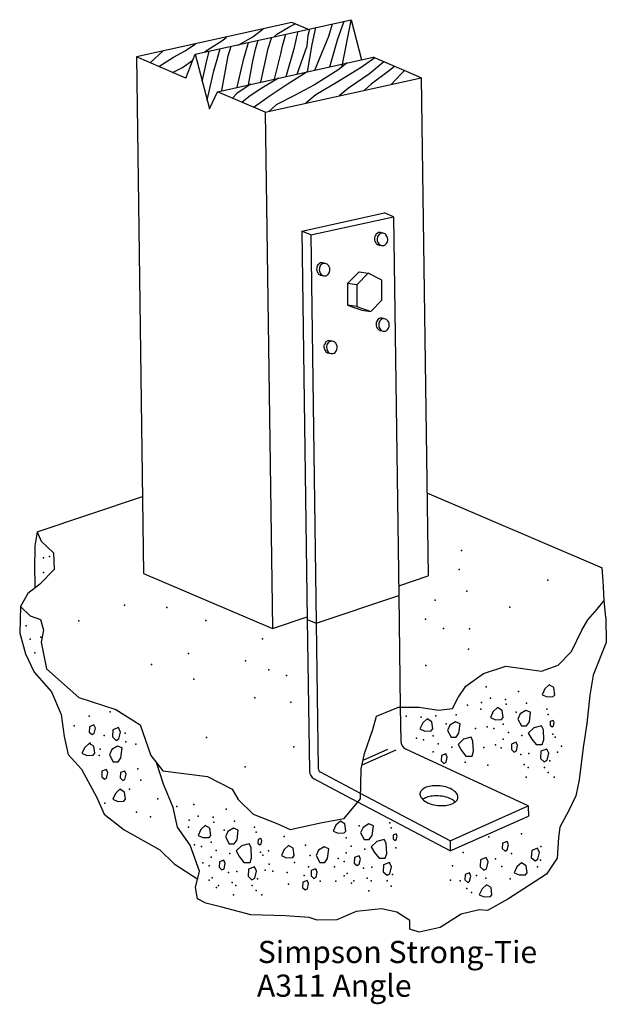
# Model space of a CAD drawing. Extents: x 0.5 to 3.81, y 0.23 to 5.78.
import ezdxf

# ---------------------------------------------------------------- set-up
doc = ezdxf.new("R2010")
doc.units = 0
doc.header["$LTSCALE"] = 0.25
doc.linetypes.add('HIDDEN', pattern=[0])
doc.layers.get('0').update_dxf_attribs({"linetype": 'CONTINUOUS'})
doc.styles.get("Standard").update_dxf_attribs({"font": 'romans'})

msp = doc.modelspace()

# ---------------------------------------------------------------- linework, layer by layer
at = {"color": 0}
for p, q in [((1.486, 5.587), (2.365, 5.781)), ((2.314, 5.511), (2.365, 5.777)), ((2.365, 5.781), (2.424, 5.554)), ((2.032, 5.765), (1.154, 5.571)), ((1.811, 5.685), (1.869, 5.729)), ((1.947, 5.7), (2.019, 5.742)), ((2.019, 5.742), (2.05, 5.757)), ((2.121, 5.727), (2.032, 5.765)), ((2.124, 5.694), (2.132, 5.729)), ((2.145, 5.642), (2.166, 5.737)), ((2.24, 5.689), (2.261, 5.758)), ((2.291, 5.673), (2.326, 5.772)), ((1.565, 5.617), (1.641, 5.666)), ((1.641, 5.666), (1.662, 5.683)), ((1.728, 5.638), (1.811, 5.685)), ((1.827, 5.615), (1.841, 5.665)), ((1.897, 5.618), (1.914, 5.671)), ((1.914, 5.671), (1.918, 5.682)), ((1.931, 5.685), (1.947, 5.7)), ((1.978, 5.634), (1.997, 5.699)), ((2.047, 5.624), (2.061, 5.691)), ((2.061, 5.691), (2.067, 5.715)), ((2.117, 5.633), (2.124, 5.694)), ((2.161, 5.496), (2.24, 5.689)), ((2.245, 5.515), (2.291, 5.673)), ((1.43, 5.606), (1.487, 5.645)), ((1.539, 5.599), (1.565, 5.617)), ((1.609, 5.557), (1.627, 5.618)), ((1.672, 5.578), (1.688, 5.632)), ((1.769, 5.594), (1.787, 5.653)), ((1.811, 5.547), (1.827, 5.615)), ((1.856, 5.429), (1.897, 5.618)), ((1.969, 5.589), (1.978, 5.634)), ((1.999, 5.461), (2.047, 5.624)), ((2.062, 5.474), (2.117, 5.633)), ((2.119, 5.487), (2.145, 5.642)), ((1.154, 5.571), (1.194, 2.658)), ((1.434, 5.451), (1.154, 5.571)), ((1.232, 5.538), (1.304, 5.604)), ((1.28, 5.517), (1.363, 5.569)), ((1.363, 5.569), (1.43, 5.606)), ((1.434, 5.451), (1.486, 5.587)), ((1.486, 5.587), (1.567, 5.278)), ((1.547, 5.534), (1.564, 5.604)), ((1.591, 5.492), (1.609, 5.557)), ((1.612, 5.375), (2.49, 5.569)), ((1.637, 5.381), (1.672, 5.578)), ((1.722, 5.4), (1.76, 5.562)), ((1.76, 5.562), (1.769, 5.594)), ((1.934, 5.446), (1.969, 5.589)), ((2.5, 5.565), (2.423, 5.511)), ((2.76, 5.454), (2.49, 5.569)), ((1.358, 5.484), (1.414, 5.511)), ((1.414, 5.511), (1.473, 5.552)), ((1.526, 5.433), (1.547, 5.534)), ((1.787, 5.414), (1.811, 5.547)), ((2.423, 5.511), (2.282, 5.425)), ((2.343, 5.537), (2.291, 5.496)), ((2.55, 5.543), (2.469, 5.476)), ((2.611, 5.517), (2.574, 5.489)), ((1.554, 5.328), (1.591, 5.492)), ((1.947, 5.446), (1.862, 5.394)), ((1.881, 5.26), (2.76, 5.454)), ((1.955, 5.451), (1.947, 5.446)), ((2.117, 5.487), (2.005, 5.415)), ((2.291, 5.496), (2.159, 5.413)), ((2.469, 5.476), (2.351, 5.394)), ((2.574, 5.489), (2.478, 5.417)), ((2.648, 5.476), (2.592, 5.416)), ((2.666, 5.494), (2.648, 5.476)), ((2.76, 5.454), (2.8, 2.644)), ((1.797, 5.415), (1.721, 5.364)), ((1.8, 5.417), (1.797, 5.415)), ((1.862, 5.394), (1.797, 5.351)), ((2.005, 5.415), (1.903, 5.348)), ((2.159, 5.413), (2.047, 5.353)), ((2.282, 5.425), (2.166, 5.357)), ((2.351, 5.394), (2.299, 5.352)), ((2.478, 5.417), (2.441, 5.383)), ((1.567, 5.278), (1.612, 5.375)), ((1.881, 5.26), (1.612, 5.375)), ((1.721, 5.364), (1.696, 5.339)), ((1.797, 5.351), (1.751, 5.316)), ((1.903, 5.348), (1.819, 5.287)), ((2.047, 5.353), (1.943, 5.3)), ((2.166, 5.357), (2.11, 5.31)), ((1.943, 5.3), (1.902, 5.264)), ((1.881, 5.26), (1.922, 2.347)), ((2.087, 4.588), (2.554, 4.691)), ((2.138, 4.567), (2.604, 4.67)), ((2.604, 4.67), (2.554, 4.691)), ((2.604, 4.67), (2.634, 2.534)), ((2.087, 4.588), (2.118, 2.398)), ((2.138, 4.567), (2.087, 4.588)), ((2.138, 4.567), (2.168, 2.377)), ((2.411, 4.359), (2.346, 4.294)), ((2.462, 4.351), (2.397, 4.286)), ((2.411, 4.359), (2.462, 4.351)), ((2.539, 4.312), (2.462, 4.351)), ((2.397, 4.286), (2.346, 4.294)), ((2.346, 4.294), (2.346, 4.171)), ((2.397, 4.286), (2.397, 4.163)), ((2.539, 4.2), (2.539, 4.312)), ((2.397, 4.163), (2.346, 4.171)), ((2.346, 4.171), (2.426, 4.143)), ((2.476, 4.135), (2.539, 4.2)), ((2.397, 4.163), (2.476, 4.135)), ((2.426, 4.143), (2.476, 4.135)), ((2.793, 3.112), (3.781, 2.69)), ((0.595, 2.892), (1.188, 3.093)), ((0.595, 2.892), (0.581, 2.814)), ((0.595, 2.892), (0.618, 2.841)), ((0.618, 2.841), (0.686, 2.774)), ((0.581, 2.814), (0.579, 2.681)), ((0.686, 2.774), (0.69, 2.681)), ((0.579, 2.681), (0.581, 2.607)), ((0.69, 2.681), (0.607, 2.596)), ((3.788, 2.616), (3.781, 2.69)), ((1.194, 2.658), (1.922, 2.347)), ((2.634, 2.588), (2.8, 2.644)), ((3.789, 2.582), (3.788, 2.616)), ((0.607, 2.596), (0.542, 2.545)), ((0.581, 2.607), (0.581, 2.576)), ((3.793, 2.505), (3.789, 2.582)), ((0.542, 2.545), (0.5, 2.471)), ((2.168, 2.377), (2.634, 2.534)), ((3.754, 2.456), (3.793, 2.505)), ((3.803, 2.41), (3.793, 2.505)), ((0.5, 2.471), (0.496, 2.322)), ((0.5, 2.471), (0.556, 2.419)), ((3.701, 2.396), (3.754, 2.456)), ((0.556, 2.419), (0.614, 2.399)), ((0.614, 2.399), (0.63, 2.339)), ((1.922, 2.347), (2.118, 2.413)), ((2.118, 2.398), (2.168, 2.377)), ((3.666, 2.338), (3.701, 2.396)), ((3.803, 2.41), (3.805, 2.268)), ((0.63, 2.339), (0.618, 2.271)), ((3.608, 2.218), (3.666, 2.338)), ((0.496, 2.322), (0.528, 2.204)), ((0.618, 2.271), (0.647, 2.12)), ((3.805, 2.268), (3.731, 2.085)), ((0.528, 2.204), (0.577, 2.102)), ((3.533, 2.141), (3.608, 2.218)), ((0.647, 2.12), (0.83, 1.958)), ((3.113, 2.094), (3.239, 2.136)), ((3.239, 2.136), (3.332, 2.123)), ((3.332, 2.123), (3.44, 2.108)), ((3.44, 2.108), (3.533, 2.141)), ((0.577, 2.102), (0.676, 1.99)), ((3.012, 2.023), (3.113, 2.094)), ((3.731, 2.085), (3.712, 1.971)), ((2.97, 1.958), (3.012, 2.023)), ((3.458, 2.008), (3.443, 1.974)), ((3.483, 2.03), (3.458, 2.008)), ((3.509, 2.015), (3.483, 2.03)), ((3.515, 1.974), (3.509, 2.015)), ((0.676, 1.99), (0.73, 1.863)), ((0.83, 1.958), (1.038, 1.891)), ((2.938, 1.897), (2.97, 1.958)), ((3.443, 1.974), (3.471, 1.962)), ((3.471, 1.962), (3.506, 1.964)), ((3.506, 1.964), (3.515, 1.974)), ((3.712, 1.971), (3.696, 1.812)), ((1.038, 1.891), (1.175, 1.805)), ((2.508, 1.854), (2.633, 1.905)), ((2.633, 1.905), (2.749, 1.905)), ((2.749, 1.905), (2.858, 1.888)), ((2.858, 1.888), (2.938, 1.897)), ((3.191, 1.902), (3.167, 1.879)), ((3.218, 1.886), (3.191, 1.902)), ((0.73, 1.863), (0.746, 1.738)), ((2.488, 1.779), (2.508, 1.854)), ((2.795, 1.838), (2.77, 1.815)), ((2.821, 1.822), (2.795, 1.838)), ((3.167, 1.879), (3.151, 1.846)), ((3.151, 1.846), (3.179, 1.833)), ((3.179, 1.833), (3.214, 1.835)), ((3.214, 1.835), (3.223, 1.846)), ((3.223, 1.846), (3.218, 1.886)), ((3.32, 1.867), (3.305, 1.837)), ((3.305, 1.837), (3.327, 1.798)), ((3.351, 1.886), (3.32, 1.867)), ((3.378, 1.876), (3.351, 1.886)), ((3.371, 1.821), (3.378, 1.876)), ((0.89, 1.794), (0.888, 1.764)), ((0.915, 1.804), (0.89, 1.794)), ((0.923, 1.785), (0.915, 1.804)), ((0.916, 1.756), (0.923, 1.785)), ((1.054, 1.789), (1.021, 1.776)), ((1.065, 1.764), (1.054, 1.789)), ((1.175, 1.805), (1.235, 1.631)), ((2.441, 1.643), (2.488, 1.779)), ((2.77, 1.815), (2.754, 1.781)), ((2.754, 1.781), (2.782, 1.769)), ((2.817, 1.771), (2.826, 1.781)), ((2.826, 1.781), (2.821, 1.822)), ((2.923, 1.802), (2.909, 1.773)), ((2.955, 1.822), (2.923, 1.802)), ((2.981, 1.811), (2.955, 1.822)), ((2.974, 1.757), (2.981, 1.811)), ((3.327, 1.798), (3.355, 1.798)), ((3.355, 1.798), (3.371, 1.821)), ((3.397, 1.788), (3.365, 1.758)), ((3.439, 1.798), (3.397, 1.788)), ((3.45, 1.777), (3.439, 1.798)), ((3.453, 1.719), (3.45, 1.777)), ((3.489, 1.823), (3.488, 1.803)), ((3.488, 1.803), (3.499, 1.793)), ((3.506, 1.829), (3.489, 1.823)), ((3.499, 1.793), (3.507, 1.797)), ((3.511, 1.817), (3.506, 1.829)), ((3.507, 1.797), (3.511, 1.817)), ((3.696, 1.812), (3.675, 1.677)), ((0.746, 1.738), (0.769, 1.638)), ((0.888, 1.764), (0.904, 1.75)), ((0.904, 1.75), (0.916, 1.756)), ((1.021, 1.776), (1.019, 1.736)), ((1.019, 1.736), (1.04, 1.716)), ((1.04, 1.716), (1.056, 1.725)), ((1.056, 1.725), (1.065, 1.764)), ((2.782, 1.769), (2.817, 1.771)), ((2.909, 1.773), (2.93, 1.734)), ((2.93, 1.734), (2.958, 1.734)), ((2.958, 1.734), (2.974, 1.757)), ((3, 1.723), (2.969, 1.693)), ((3.042, 1.734), (3, 1.723)), ((3.053, 1.713), (3.042, 1.734)), ((3.365, 1.758), (3.385, 1.724)), ((3.385, 1.724), (3.409, 1.693)), ((0.863, 1.677), (0.847, 1.644)), ((0.887, 1.7), (0.863, 1.677)), ((0.914, 1.684), (0.887, 1.7)), ((0.919, 1.644), (0.914, 1.684)), ((1.047, 1.684), (1.016, 1.665)), ((1.074, 1.674), (1.047, 1.684)), ((1.067, 1.619), (1.074, 1.674)), ((2.433, 1.605), (2.573, 1.668)), ((3.365, 1.347), (2.675, 1.667)), ((2.969, 1.693), (2.988, 1.66)), ((3.056, 1.655), (3.053, 1.713)), ((3.271, 1.696), (3.27, 1.666)), ((3.27, 1.666), (3.286, 1.651)), ((3.296, 1.706), (3.271, 1.696)), ((3.304, 1.687), (3.296, 1.706)), ((3.298, 1.658), (3.304, 1.687)), ((3.409, 1.693), (3.444, 1.693)), ((3.469, 1.668), (3.436, 1.656)), ((3.444, 1.693), (3.453, 1.719)), ((3.48, 1.644), (3.469, 1.668)), ((3.675, 1.677), (3.651, 1.494)), ((0.769, 1.638), (0.844, 1.555)), ((0.847, 1.644), (0.875, 1.632)), ((0.875, 1.632), (0.91, 1.633)), ((0.91, 1.633), (0.919, 1.644)), ((1.016, 1.665), (1.002, 1.635)), ((1.002, 1.635), (1.023, 1.596)), ((1.051, 1.596), (1.067, 1.619)), ((1.235, 1.631), (1.303, 1.545)), ((2.422, 1.554), (2.441, 1.643)), ((2.427, 1.578), (2.619, 1.663)), ((2.875, 1.632), (2.873, 1.602)), ((2.9, 1.641), (2.875, 1.632)), ((2.907, 1.623), (2.9, 1.641)), ((2.901, 1.594), (2.907, 1.623)), ((2.988, 1.66), (3.013, 1.628)), ((3.013, 1.628), (3.048, 1.628)), ((3.048, 1.628), (3.056, 1.655)), ((3.286, 1.651), (3.298, 1.658)), ((3.436, 1.656), (3.434, 1.615)), ((3.434, 1.615), (3.455, 1.596)), ((3.471, 1.605), (3.48, 1.644)), ((0.844, 1.555), (0.932, 1.395)), ((1.023, 1.596), (1.051, 1.596)), ((1.307, 1.469), (1.27, 1.587)), ((2.873, 1.602), (2.889, 1.587)), ((2.889, 1.587), (2.901, 1.594)), ((3.455, 1.596), (3.471, 1.605)), ((0.96, 1.543), (0.959, 1.512)), ((0.959, 1.512), (0.974, 1.498)), ((0.985, 1.552), (0.96, 1.543)), ((0.974, 1.498), (0.986, 1.504)), ((0.993, 1.533), (0.985, 1.552)), ((0.986, 1.504), (0.993, 1.533)), ((1.064, 1.535), (1.062, 1.505)), ((1.062, 1.505), (1.078, 1.49)), ((1.089, 1.544), (1.064, 1.535)), ((1.097, 1.526), (1.089, 1.544)), ((1.09, 1.497), (1.097, 1.526)), ((1.303, 1.545), (1.555, 1.513)), ((1.555, 1.513), (1.694, 1.441)), ((2.418, 1.388), (2.422, 1.554)), ((1.078, 1.49), (1.09, 1.497)), ((1.361, 1.339), (1.307, 1.469)), ((3.651, 1.494), (3.633, 1.404)), ((0.932, 1.395), (0.973, 1.3)), ((1.037, 1.418), (1.021, 1.385)), ((1.061, 1.441), (1.037, 1.418)), ((1.088, 1.425), (1.061, 1.441)), ((1.093, 1.385), (1.088, 1.425)), ((1.694, 1.441), (1.729, 1.383)), ((2.924, 1.15), (2.419, 1.417)), ((3.633, 1.404), (3.594, 1.322)), ((1.021, 1.385), (1.049, 1.372)), ((1.049, 1.372), (1.084, 1.374)), ((1.084, 1.374), (1.093, 1.385)), ((1.386, 1.227), (1.361, 1.339)), ((1.729, 1.383), (1.813, 1.3)), ((2.327, 1.276), (2.418, 1.388)), ((2.924, 1.093), (2.403, 1.369)), ((2.924, 1.15), (3.365, 1.347)), ((3.365, 1.347), (3.366, 1.29)), ((0.973, 1.3), (1.085, 1.212)), ((1.813, 1.3), (1.942, 1.249)), ((2.924, 1.093), (3.366, 1.29)), ((3.594, 1.322), (3.543, 1.227)), ((1.458, 1.125), (1.386, 1.227)), ((1.542, 1.237), (1.518, 1.214)), ((1.569, 1.221), (1.542, 1.237)), ((1.942, 1.249), (2.021, 1.214)), ((2.021, 1.214), (2.202, 1.253)), ((2.202, 1.253), (2.327, 1.276)), ((2.28, 1.239), (2.264, 1.205)), ((2.305, 1.261), (2.28, 1.239)), ((2.331, 1.246), (2.305, 1.261)), ((2.336, 1.205), (2.331, 1.246)), ((2.433, 1.226), (2.419, 1.196)), ((2.465, 1.246), (2.433, 1.226)), ((2.491, 1.235), (2.465, 1.246)), ((2.484, 1.181), (2.491, 1.235)), ((3.543, 1.227), (3.536, 1.169)), ((1.085, 1.212), (1.286, 1.1)), ((1.518, 1.214), (1.502, 1.181)), ((1.502, 1.181), (1.53, 1.169)), ((1.53, 1.169), (1.565, 1.17)), ((1.565, 1.17), (1.574, 1.181)), ((1.574, 1.181), (1.569, 1.221)), ((1.671, 1.202), (1.657, 1.172)), ((1.657, 1.172), (1.678, 1.133)), ((1.702, 1.221), (1.671, 1.202)), ((1.729, 1.211), (1.702, 1.221)), ((1.722, 1.156), (1.729, 1.211)), ((2.264, 1.205), (2.292, 1.193)), ((2.292, 1.193), (2.327, 1.195)), ((2.327, 1.195), (2.336, 1.205)), ((2.419, 1.196), (2.44, 1.158)), ((2.468, 1.158), (2.484, 1.181)), ((2.603, 1.182), (2.602, 1.162)), ((2.619, 1.189), (2.603, 1.182)), ((2.625, 1.176), (2.619, 1.189)), ((2.62, 1.157), (2.625, 1.176)), ((3.536, 1.169), (3.528, 1.053)), ((1.511, 0.98), (1.458, 1.125)), ((1.678, 1.133), (1.706, 1.133)), ((1.706, 1.133), (1.722, 1.156)), ((1.748, 1.123), (1.717, 1.093)), ((1.79, 1.133), (1.748, 1.123)), ((1.801, 1.112), (1.79, 1.133)), ((1.804, 1.054), (1.801, 1.112)), ((1.841, 1.158), (1.84, 1.138)), ((1.84, 1.138), (1.85, 1.128)), ((1.857, 1.164), (1.841, 1.158)), ((1.85, 1.128), (1.858, 1.133)), ((1.862, 1.152), (1.857, 1.164)), ((1.858, 1.133), (1.862, 1.152)), ((2.013, 1.124), (1.988, 1.101)), ((2.039, 1.108), (2.013, 1.124)), ((2.213, 1.116), (2.182, 1.097)), ((2.24, 1.105), (2.213, 1.116)), ((2.44, 1.158), (2.468, 1.158)), ((2.51, 1.147), (2.479, 1.117)), ((2.479, 1.117), (2.498, 1.084)), ((2.552, 1.158), (2.51, 1.147)), ((2.563, 1.137), (2.552, 1.158)), ((2.567, 1.079), (2.563, 1.137)), ((2.602, 1.162), (2.612, 1.153)), ((2.612, 1.153), (2.62, 1.157)), ((2.924, 1.15), (2.924, 1.093)), ((3.22, 1.137), (3.218, 1.107)), ((3.245, 1.146), (3.22, 1.137)), ((3.253, 1.128), (3.245, 1.146)), ((3.246, 1.099), (3.253, 1.128)), ((1.286, 1.1), (1.368, 1.021)), ((1.717, 1.093), (1.736, 1.06)), ((1.736, 1.06), (1.761, 1.028)), ((1.988, 1.101), (1.972, 1.067)), ((1.972, 1.067), (2, 1.055)), ((2, 1.055), (2.036, 1.057)), ((2.036, 1.057), (2.044, 1.067)), ((2.044, 1.067), (2.039, 1.108)), ((2.182, 1.097), (2.168, 1.067)), ((2.168, 1.067), (2.189, 1.028)), ((2.233, 1.051), (2.24, 1.105)), ((2.385, 1.056), (2.383, 1.025)), ((2.41, 1.065), (2.385, 1.056)), ((2.418, 1.047), (2.41, 1.065)), ((2.498, 1.084), (2.523, 1.052)), ((2.558, 1.052), (2.567, 1.079)), ((3.128, 1.056), (3.095, 1.044)), ((3.139, 1.031), (3.128, 1.056)), ((3.218, 1.107), (3.234, 1.092)), ((3.234, 1.092), (3.246, 1.099)), ((3.384, 1.096), (3.382, 1.056)), ((3.382, 1.056), (3.403, 1.037)), ((3.417, 1.109), (3.384, 1.096)), ((3.428, 1.084), (3.417, 1.109)), ((3.419, 1.046), (3.428, 1.084)), ((1.368, 1.021), (1.5, 0.935)), ((1.623, 1.031), (1.621, 1.001)), ((1.621, 1.001), (1.637, 0.987)), ((1.648, 1.041), (1.623, 1.031)), ((1.655, 1.022), (1.648, 1.041)), ((1.649, 0.993), (1.655, 1.022)), ((1.761, 1.028), (1.796, 1.028)), ((1.82, 1.003), (1.787, 0.991)), ((1.796, 1.028), (1.804, 1.054)), ((1.831, 0.979), (1.82, 1.003)), ((2.189, 1.028), (2.217, 1.028)), ((2.217, 1.028), (2.233, 1.051)), ((2.383, 1.025), (2.399, 1.011)), ((2.399, 1.011), (2.411, 1.018)), ((2.411, 1.018), (2.418, 1.047)), ((2.523, 1.052), (2.558, 1.052)), ((2.549, 1.015), (2.547, 0.975)), ((2.582, 1.028), (2.549, 1.015)), ((2.593, 1.003), (2.582, 1.028)), ((2.584, 0.964), (2.593, 1.003)), ((3.095, 1.044), (3.093, 1.003)), ((3.093, 1.003), (3.114, 0.984)), ((3.13, 0.993), (3.139, 1.031)), ((3.301, 1.003), (3.286, 0.97)), ((3.326, 1.026), (3.301, 1.003)), ((3.352, 1.01), (3.326, 1.026)), ((3.358, 0.97), (3.352, 1.01)), ((3.403, 1.037), (3.419, 1.046)), ((3.528, 1.053), (3.468, 0.963)), ((1.488, 0.887), (1.511, 0.98)), ((1.637, 0.987), (1.649, 0.993)), ((1.787, 0.991), (1.785, 0.951)), ((1.785, 0.951), (1.806, 0.931)), ((1.822, 0.94), (1.831, 0.979)), ((2.141, 0.983), (2.14, 0.952)), ((2.14, 0.952), (2.156, 0.938)), ((2.166, 0.992), (2.141, 0.983)), ((2.156, 0.938), (2.168, 0.945)), ((2.174, 0.974), (2.166, 0.992)), ((2.168, 0.945), (2.174, 0.974)), ((2.547, 0.975), (2.568, 0.956)), ((2.568, 0.956), (2.584, 0.964)), ((3.008, 0.961), (3.007, 0.93)), ((3.033, 0.97), (3.008, 0.961)), ((3.041, 0.951), (3.033, 0.97)), ((3.034, 0.922), (3.041, 0.951)), ((3.114, 0.984), (3.13, 0.993)), ((3.286, 0.97), (3.314, 0.958)), ((3.314, 0.958), (3.349, 0.959)), ((3.349, 0.959), (3.358, 0.97)), ((3.468, 0.963), (3.371, 0.901)), ((1.806, 0.931), (1.822, 0.94)), ((2.093, 0.918), (2.091, 0.888)), ((2.118, 0.927), (2.093, 0.918)), ((2.126, 0.909), (2.118, 0.927)), ((2.119, 0.88), (2.126, 0.909)), ((3.007, 0.93), (3.023, 0.916)), ((3.023, 0.916), (3.034, 0.922)), ((3.129, 0.903), (3.104, 0.88)), ((3.155, 0.887), (3.129, 0.903)), ((3.371, 0.901), (3.25, 0.821)), ((1.499, 0.824), (1.488, 0.887)), ((2.091, 0.888), (2.107, 0.873)), ((2.107, 0.873), (2.119, 0.88)), ((3.104, 0.88), (3.088, 0.846)), ((3.088, 0.846), (3.116, 0.834)), ((3.116, 0.834), (3.151, 0.836)), ((3.151, 0.836), (3.16, 0.846)), ((3.16, 0.846), (3.155, 0.887)), ((1.546, 0.799), (1.499, 0.824)), ((1.637, 0.776), (1.546, 0.799)), ((3.25, 0.821), (3.135, 0.757)), ((1.799, 0.733), (1.637, 0.776)), ((1.996, 0.727), (1.799, 0.733)), ((2.128, 0.717), (1.996, 0.727)), ((2.394, 0.752), (2.285, 0.704)), ((2.536, 0.766), (2.394, 0.752)), ((2.624, 0.748), (2.536, 0.766)), ((2.696, 0.701), (2.624, 0.748)), ((2.986, 0.736), (2.868, 0.661)), ((3.088, 0.761), (2.986, 0.736)), ((3.135, 0.757), (3.088, 0.761)), ((2.174, 0.703), (2.128, 0.717)), ((2.285, 0.704), (2.174, 0.703)), ((2.696, 0.652), (2.696, 0.701)), ((2.749, 0.636), (2.696, 0.652)), ((2.868, 0.661), (2.749, 0.636))]:
    msp.add_line(p, q, dxfattribs=at)
at = {"color": 0, "linetype": 'HIDDEN'}
for p, q in [((2.634, 2.534), (2.643, 1.905)), ((2.118, 2.398), (2.13, 1.543)), ((2.168, 2.377), (2.18, 1.559)), ((2.403, 1.369), (2.156, 1.5)), ((2.419, 1.417), (2.193, 1.537))]:
    msp.add_line(p, q, dxfattribs=at)
at = {"color": 0, "linetype": 'CONTINUOUS'}
msp.add_line((2.643, 1.905), (2.646, 1.712), dxfattribs=at)
at = {"color": 0}
msp.add_lwpolyline([(2.754, 1.416, 0.171), (2.759, 1.397, 0.105), (2.781, 1.374, 0.066), (2.812, 1.359, 0.052), (2.855, 1.35, 0.052), (2.899, 1.35, 0.066), (2.933, 1.358, 0.105), (2.96, 1.376, 0.171), (2.968, 1.394, 0.171), (2.964, 1.413, 0.105), (2.941, 1.436, 0.066), (2.91, 1.451, 0.052), (2.867, 1.46, 0.052), (2.823, 1.46, 0.066), (2.789, 1.452, 0.105), (2.763, 1.435, 0.171)], format="xyb", close=True, dxfattribs=at)
msp.add_lwpolyline([(2.953, 1.37, 0.047), (2.942, 1.379, 0.066), (2.911, 1.394, 0.052), (2.868, 1.403, 0.052), (2.824, 1.403, 0.066), (2.79, 1.395, 0.077), (2.77, 1.383, 0.171)], format="xyb", dxfattribs=at)
for centre, radius, start, end in [((2.538, 4.546), 0.041, 163.37, 182.867), ((2.533, 4.547), 0.035, 142.343, 163.37), ((2.529, 4.55), 0.031, 118.721, 142.343), ((2.553, 4.543), 0.041, 163.37, 182.867), ((2.527, 4.555), 0.026, 92.867, 118.721), ((2.548, 4.544), 0.035, 142.343, 163.37), ((2.544, 4.547), 0.031, 118.721, 142.343), ((2.527, 4.555), 0.026, 67.013, 92.867), ((2.542, 4.552), 0.026, 92.867, 118.721), ((2.525, 4.55), 0.031, 62.619, 67.013), ((2.542, 4.552), 0.026, 67.013, 92.867), ((2.54, 4.547), 0.031, 43.391, 67.013), ((2.536, 4.544), 0.035, 22.365, 43.391), ((2.531, 4.542), 0.041, 2.867, 22.365), ((2.538, 4.546), 0.041, 182.867, 202.365), ((2.533, 4.544), 0.035, 202.365, 223.391), ((2.53, 4.54), 0.031, 223.391, 247.013), ((2.553, 4.543), 0.041, 182.867, 202.365), ((2.548, 4.541), 0.035, 202.365, 223.391), ((2.528, 4.536), 0.026, 247.013, 272.867), ((2.544, 4.538), 0.031, 223.391, 247.013), ((2.528, 4.536), 0.026, 272.867, 275.476), ((2.543, 4.533), 0.026, 247.013, 272.867), ((2.543, 4.533), 0.026, 272.867, 298.721), ((2.54, 4.537), 0.031, 298.721, 322.343), ((2.537, 4.54), 0.035, 322.343, 343.37), ((2.531, 4.542), 0.041, 343.37, 2.867), ((2.212, 4.375), 0.041, 163.37, 182.867), ((2.206, 4.377), 0.035, 142.343, 163.37), ((2.203, 4.379), 0.031, 118.721, 142.343), ((2.2, 4.384), 0.026, 92.867, 118.721), ((2.221, 4.374), 0.035, 142.343, 163.37), ((2.218, 4.377), 0.031, 118.721, 142.343), ((2.2, 4.384), 0.026, 67.013, 92.867), ((2.215, 4.381), 0.026, 92.867, 118.721), ((2.198, 4.379), 0.031, 62.619, 67.013), ((2.215, 4.381), 0.026, 67.013, 92.867), ((2.213, 4.376), 0.031, 43.391, 67.013), ((2.21, 4.373), 0.035, 22.365, 43.391), ((2.205, 4.371), 0.041, 2.867, 22.365), ((2.212, 4.375), 0.041, 182.867, 202.365), ((2.207, 4.373), 0.035, 202.365, 223.391), ((2.203, 4.37), 0.031, 223.391, 247.013), ((2.227, 4.372), 0.041, 163.37, 182.867), ((2.227, 4.372), 0.041, 182.867, 202.365), ((2.221, 4.37), 0.035, 202.365, 223.391), ((2.201, 4.365), 0.026, 247.013, 272.867), ((2.218, 4.367), 0.031, 223.391, 247.013), ((2.201, 4.365), 0.026, 272.867, 275.476), ((2.216, 4.362), 0.026, 247.013, 272.867), ((2.216, 4.362), 0.026, 272.867, 298.721), ((2.214, 4.367), 0.031, 298.721, 322.343), ((2.21, 4.369), 0.035, 322.343, 343.37), ((2.205, 4.371), 0.041, 343.37, 2.867), ((2.547, 4.063), 0.041, 163.37, 182.867), ((2.547, 4.063), 0.041, 182.867, 202.365), ((2.542, 4.065), 0.035, 142.343, 163.37), ((2.538, 4.068), 0.031, 118.721, 142.343), ((2.562, 4.06), 0.041, 163.37, 182.867), ((2.562, 4.06), 0.041, 182.867, 202.365), ((2.556, 4.062), 0.035, 142.343, 163.37), ((2.536, 4.072), 0.026, 92.867, 118.721), ((2.553, 4.065), 0.031, 118.721, 142.343), ((2.536, 4.072), 0.026, 67.013, 92.867), ((2.55, 4.069), 0.026, 92.867, 118.721), ((2.534, 4.067), 0.031, 62.619, 67.013), ((2.55, 4.069), 0.026, 67.013, 92.867), ((2.548, 4.064), 0.031, 43.391, 67.013), ((2.545, 4.061), 0.035, 22.365, 43.391), ((2.54, 4.059), 0.041, 2.867, 22.365), ((2.54, 4.059), 0.041, 343.37, 2.867), ((2.542, 4.061), 0.035, 202.365, 223.391), ((2.539, 4.058), 0.031, 223.391, 247.013), ((2.557, 4.058), 0.035, 202.365, 223.391), ((2.537, 4.053), 0.026, 247.013, 272.867), ((2.553, 4.055), 0.031, 223.391, 247.013), ((2.537, 4.053), 0.026, 272.867, 275.476), ((2.551, 4.05), 0.026, 247.013, 272.867), ((2.551, 4.05), 0.026, 272.867, 298.721), ((2.549, 4.055), 0.031, 298.721, 322.343), ((2.545, 4.057), 0.035, 322.343, 343.37), ((2.253, 3.937), 0.041, 163.37, 182.867), ((2.248, 3.938), 0.035, 142.343, 163.37), ((2.244, 3.941), 0.031, 118.721, 142.343), ((2.268, 3.934), 0.041, 163.37, 182.867), ((2.262, 3.935), 0.035, 142.343, 163.37), ((2.242, 3.945), 0.026, 92.867, 118.721), ((2.259, 3.938), 0.031, 118.721, 142.343), ((2.242, 3.945), 0.026, 67.013, 92.867), ((2.256, 3.942), 0.026, 92.867, 118.721), ((2.24, 3.941), 0.031, 62.619, 67.013), ((2.256, 3.942), 0.026, 67.013, 92.867), ((2.254, 3.938), 0.031, 43.391, 67.013), ((2.251, 3.935), 0.035, 22.365, 43.391), ((2.246, 3.933), 0.041, 2.867, 22.365), ((2.253, 3.937), 0.041, 182.867, 202.365), ((2.248, 3.934), 0.035, 202.365, 223.391), ((2.244, 3.931), 0.031, 223.391, 247.013), ((2.268, 3.934), 0.041, 182.867, 202.365), ((2.262, 3.932), 0.035, 202.365, 223.391), ((2.243, 3.927), 0.026, 247.013, 272.867), ((2.259, 3.928), 0.031, 223.391, 247.013), ((2.243, 3.927), 0.026, 272.867, 275.476), ((2.257, 3.924), 0.026, 247.013, 272.867), ((2.257, 3.924), 0.026, 272.867, 298.721), ((2.255, 3.928), 0.031, 298.721, 322.343), ((2.251, 3.931), 0.035, 322.343, 343.37), ((2.246, 3.933), 0.041, 343.37, 2.867), ((2.696, 1.713), 0.05, 180.8, 245.108)]:
    msp.add_arc(centre, radius, start, end, dxfattribs=at)
at = {"color": 0, "linetype": 'HIDDEN'}
for centre, radius in [((2.205, 1.559), 0.025), ((2.18, 1.544), 0.05)]:
    msp.add_arc(centre, radius, 180.8, 242.107, dxfattribs=at)
at = {"color": 0}
for p in [(2.989, 2.788), (0.63, 2.746), (0.665, 2.754), (2.975, 2.681), (0.63, 2.663), (3.476, 2.621), (3.018, 2.558), (2.84, 2.507), (1.087, 2.48), (1.326, 2.466), (3.26, 2.468), (0.829, 2.39), (1.546, 2.392), (2.785, 2.401), (0.533, 2.362), (2.886, 2.348), (3.033, 2.345), (0.556, 2.288), (0.616, 2.299), (1.866, 2.29), (3.028, 2.232), (0.581, 2.211), (1.449, 2.206), (1.769, 2.166), (1.24, 2.144), (1.901, 2.115), (2.787, 2.139), (1.479, 2.062), (2.001, 2.083), (3.127, 2.019), (1.822, 1.956), (3.151, 1.954), (3.237, 1.948), (3.309, 1.993), (2.026, 1.932), (3.022, 1.916), (3.097, 1.893), (3.101, 1.931), (3.241, 1.921), (3.355, 1.926), (3.47, 1.892), (0.888, 1.854), (1.006, 1.877), (2.676, 1.854), (2.761, 1.848), (2.844, 1.856), (2.959, 1.861), (3.297, 1.875), (3.477, 1.863), (0.804, 1.798), (2.901, 1.81), (3.068, 1.784), (3.132, 1.793), (3.17, 1.783), (3.224, 1.808), (0.973, 1.745), (1.091, 1.758), (1.549, 1.733), (2.735, 1.729), (2.828, 1.743), (3.224, 1.723), (3.253, 1.761), (3.329, 1.744), (3.503, 1.752), (3.516, 1.735), (0.894, 1.701), (0.95, 1.668), (1.094, 1.708), (1.152, 1.696), (2.042, 1.68), (2.773, 1.719), (2.856, 1.697), (2.933, 1.679), (3.115, 1.677), (3.179, 1.692), (3.212, 1.674), (3.553, 1.684), (0.945, 1.631), (2.829, 1.652), (3.322, 1.637), (3.368, 1.642), (3.529, 1.65), (1.163, 1.557), (1.768, 1.568), (3.008, 1.594), (3.136, 1.577), (3.342, 1.58), (3.364, 1.564), (3.456, 1.564), (3.486, 1.601), (3.352, 1.51), (3.477, 1.536), (3.51, 1.51), (1.179, 1.492), (1.115, 1.441), (0.976, 1.362), (1.275, 1.388), (1.382, 1.344), (1.478, 1.355), (1.154, 1.311), (1.233, 1.286), (1.503, 1.289), (1.588, 1.283), (1.66, 1.329), (1.448, 1.228), (1.452, 1.266), (1.592, 1.256), (1.707, 1.261), (1.821, 1.227), (2.411, 1.234), (2.583, 1.252), (2.591, 1.223), (1.649, 1.21), (1.829, 1.199), (1.988, 1.174), (2.338, 1.167), (3.142, 1.172), (3.326, 1.19), (1.483, 1.128), (1.521, 1.119), (1.576, 1.143), (2.109, 1.125), (2.366, 1.121), (2.617, 1.111), (3.435, 1.119), (1.576, 1.058), (1.604, 1.096), (1.681, 1.079), (1.855, 1.087), (1.868, 1.07), (1.899, 1.093), (2.134, 1.068), (2.338, 1.082), (2.443, 1.103), (2.998, 1.084), (3.27, 1.078), (1.53, 1.027), (1.564, 1.009), (1.904, 1.019), (2.046, 1.029), (2.126, 1.004), (2.271, 1.004), (2.292, 1.051), (2.326, 1.033), (2.482, 1.002), (2.938, 1.01), (3.179, 1.048), (3.215, 1.005), (3.417, 1.003), (3.434, 1.041), (1.673, 0.972), (1.72, 0.978), (1.88, 0.985), (1.923, 0.979), (2.004, 0.971), (2.101, 0.955), (2.326, 0.953), (2.344, 0.966), (2.435, 0.997), (2.599, 0.96), (3.073, 0.955), (1.564, 0.928), (1.582, 0.942), (1.618, 0.899), (1.694, 0.915), (1.716, 0.899), (1.807, 0.899), (1.837, 0.936), (2.012, 0.906), (2.19, 0.922), (2.28, 0.922), (2.368, 0.912), (2.38, 0.924), (2.456, 0.94), (2.478, 0.924), (2.569, 0.924), (2.591, 0.895), (2.927, 0.929), (2.981, 0.924), (3.125, 0.939), (3.262, 0.936), (1.606, 0.887), (1.703, 0.845), (1.829, 0.871), (1.862, 0.845), (2.466, 0.869), (3.018, 0.881), (3.044, 0.858)]:
    msp.add_point(p, dxfattribs=at)

# ---------------------------------------------------------------- texts
for s, p in [('Simpson Strong-Tie', (1.839, 0.461)), ('A311 Angle', (1.834, 0.271))]:
    msp.add_text(s, height=0.125, dxfattribs=at).set_placement(p)

doc.saveas('drawing.dxf')
